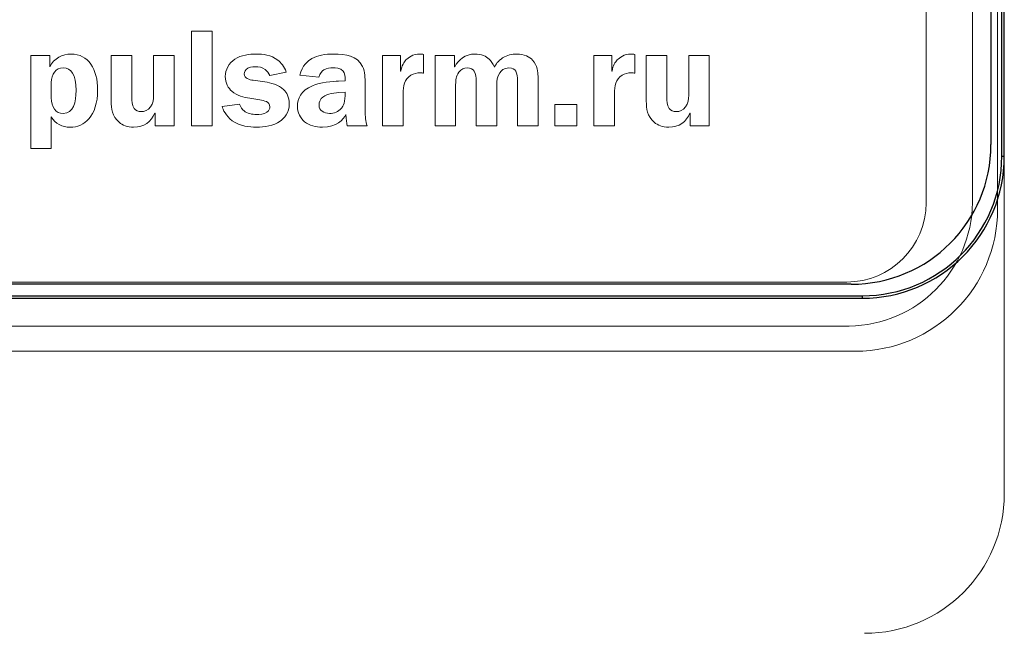
# Model space of a CAD drawing. Units: metres. Extents: x -28169 to 2046, y -34414 to -3519.
# Drawn here: x -1466 to -1459, y -11692 to -11688 of the extents above; entities that cross this region are included whole.
import ezdxf

# ---------------------------------------------------------------- set-up
doc = ezdxf.new("R2010")
doc.units = ezdxf.units.M

msp = doc.modelspace()

# ---------------------------------------------------------------- linework, layer by layer
at = {"color": 7, "linetype": 'Continuous'}
for p, q in [((-1459.50412, -11688.43238, 41.4811), (-1459.50412, -11669.20415, 41.4811)), ((-1459.48746, -11688.43238, 41.4811), (-1459.48746, -11669.20415, 41.4811)), ((-1459.57746, -11669.29615, 41.4811), (-1459.57746, -11688.35365, 41.4811)), ((-1459.50412, -11688.43238, 41.4811), (-1459.48746, -11688.43238, 41.4811)), ((-1460.52246, -11689.29865, 41.4811), (-1480.68246, -11689.29865, 41.4811)), ((-1480.75528, -11689.37688, 41.4811), (-1460.44861, -11689.37688, 41.4811)), ((-1480.75528, -11689.39353, 41.4811), (-1460.44861, -11689.39353, 41.4811)), ((-1460.44861, -11689.37688, 41.4811), (-1460.44861, -11689.39353, 41.4811))]:
    msp.add_line(p, q, dxfattribs=at)
at = {"color": 7, "linetype": 'Continuous', "lineweight": 15}
for p, q in [((-1459.48746, -11688.43238, 41.4811), (-1459.48746, -11669.20415, 41.4811)), ((-1460.0165, -11688.74829, 41.4811), (-1460.0165, -11669.59629, 41.4811)), ((-1459.70243, -11688.74677, 41.4811), (-1459.70243, -11669.59477, 41.4811)), ((-1459.53274, -11688.79049, 41.4811), (-1459.53274, -11669.56226, 41.4811)), ((-1464.98415, -11687.58644, 41.4811), (-1464.98415, -11688.22715, 41.4811)), ((-1464.84507, -11687.58644, 41.4811), (-1464.98415, -11687.58644, 41.4811)), ((-1464.84507, -11688.22715, 41.4811), (-1464.84507, -11687.58644, 41.4811)), ((-1466.07179, -11687.75079, 41.4811), (-1466.07179, -11688.38029, 41.4811)), ((-1465.94286, -11687.75079, 41.4811), (-1466.07179, -11687.75079, 41.4811)), ((-1465.94286, -11687.82736, 41.4811), (-1465.94286, -11687.75079, 41.4811)), ((-1465.52745, -11687.75079, 41.4811), (-1465.52745, -11688.05994, 41.4811)), ((-1465.38837, -11687.75079, 41.4811), (-1465.52745, -11687.75079, 41.4811)), ((-1465.38837, -11688.03754, 41.4811), (-1465.38837, -11687.75079, 41.4811)), ((-1465.24069, -11687.75079, 41.4811), (-1465.24069, -11688.02166, 41.4811)), ((-1465.10161, -11687.75079, 41.4811), (-1465.24069, -11687.75079, 41.4811)), ((-1465.10161, -11688.22715, 41.4811), (-1465.10161, -11687.75079, 41.4811)), ((-1463.69154, -11687.75079, 41.4811), (-1463.69154, -11688.22715, 41.4811)), ((-1463.57017, -11687.75079, 41.4811), (-1463.69154, -11687.75079, 41.4811)), ((-1463.57017, -11687.85627, 41.4811), (-1463.57017, -11687.75079, 41.4811)), ((-1463.41416, -11687.87125, 41.4811), (-1463.41416, -11687.74324, 41.4811)), ((-1463.33681, -11687.75079, 41.4811), (-1463.33681, -11688.22715, 41.4811)), ((-1463.20502, -11687.75079, 41.4811), (-1463.33681, -11687.75079, 41.4811)), ((-1463.20502, -11687.82736, 41.4811), (-1463.20502, -11687.75079, 41.4811)), ((-1462.26324, -11687.75079, 41.4811), (-1462.26324, -11688.22715, 41.4811)), ((-1462.14187, -11687.75079, 41.4811), (-1462.26324, -11687.75079, 41.4811)), ((-1462.14187, -11687.85627, 41.4811), (-1462.14187, -11687.75079, 41.4811)), ((-1461.98586, -11687.87125, 41.4811), (-1461.98586, -11687.74324, 41.4811)), ((-1461.9085, -11687.75079, 41.4811), (-1461.9085, -11688.05994, 41.4811)), ((-1461.76942, -11687.75079, 41.4811), (-1461.9085, -11687.75079, 41.4811)), ((-1461.76942, -11688.03754, 41.4811), (-1461.76942, -11687.75079, 41.4811)), ((-1461.62175, -11687.75079, 41.4811), (-1461.62175, -11688.02166, 41.4811)), ((-1461.48267, -11687.75079, 41.4811), (-1461.62175, -11687.75079, 41.4811)), ((-1461.48267, -11688.22715, 41.4811), (-1461.48267, -11687.75079, 41.4811)), ((-1463.20424, -11687.82736, 41.4811), (-1463.20502, -11687.82736, 41.4811)), ((-1464.45492, -11687.88622, 41.4811), (-1464.3437, -11687.86278, 41.4811)), ((-1464.25151, -11687.88336, 41.4811), (-1464.12258, -11687.89742, 41.4811)), ((-1463.56809, -11687.85627, 41.4811), (-1463.57017, -11687.85627, 41.4811)), ((-1462.64089, -11688.22715, 41.4811), (-1462.64089, -11687.88987, 41.4811)), ((-1462.14004, -11687.85627, 41.4811), (-1462.14187, -11687.85627, 41.4811)), ((-1465.93257, -11687.93388, 41.4811), (-1465.93257, -11688.0365, 41.4811)), ((-1464.48851, -11687.93011, 41.4811), (-1464.56691, -11687.91891, 41.4811)), ((-1463.94522, -11687.92268, 41.4811), (-1463.99001, -11687.92451, 41.4811)), ((-1463.94522, -11687.91227, 41.4811), (-1463.94522, -11687.92268, 41.4811)), ((-1463.81083, -11688.12427, 41.4811), (-1463.81083, -11687.9404, 41.4811)), ((-1463.19773, -11688.22715, 41.4811), (-1463.19773, -11687.94691, 41.4811)), ((-1463.05839, -11687.92542, 41.4811), (-1463.05839, -11688.22715, 41.4811)), ((-1462.91931, -11688.22715, 41.4811), (-1462.91931, -11687.94691, 41.4811)), ((-1462.78023, -11687.92542, 41.4811), (-1462.78023, -11688.22715, 41.4811)), ((-1464.58931, -11688.04028, 41.4811), (-1464.52107, -11688.05148, 41.4811)), ((-1463.94522, -11687.99821, 41.4811), (-1463.98715, -11688.00199, 41.4811)), ((-1463.94522, -11688.02348, 41.4811), (-1463.94522, -11687.99821, 41.4811)), ((-1463.55246, -11688.22715, 41.4811), (-1463.55246, -11688.00863, 41.4811)), ((-1462.12416, -11688.22715, 41.4811), (-1462.12416, -11688.00863, 41.4811)), ((-1464.65937, -11688.07947, 41.4811), (-1464.77709, -11688.09719, 41.4811)), ((-1462.52655, -11688.08234, 41.4811), (-1462.52655, -11688.22715, 41.4811)), ((-1462.37809, -11688.08234, 41.4811), (-1462.52655, -11688.08234, 41.4811)), ((-1462.37809, -11688.22715, 41.4811), (-1462.37809, -11688.08234, 41.4811)), ((-1465.93257, -11688.38029, 41.4811), (-1465.93257, -11688.16647, 41.4811)), ((-1465.23236, -11688.14211, 41.4811), (-1465.23053, -11688.14211, 41.4811)), ((-1465.23053, -11688.14211, 41.4811), (-1465.23053, -11688.22715, 41.4811)), ((-1461.61342, -11688.14211, 41.4811), (-1461.61159, -11688.14211, 41.4811)), ((-1461.61159, -11688.14211, 41.4811), (-1461.61159, -11688.22715, 41.4811)), ((-1465.23053, -11688.22715, 41.4811), (-1465.10161, -11688.22715, 41.4811)), ((-1464.98415, -11688.22715, 41.4811), (-1464.84507, -11688.22715, 41.4811)), ((-1463.93219, -11688.22715, 41.4811), (-1463.79676, -11688.22715, 41.4811)), ((-1463.69154, -11688.22715, 41.4811), (-1463.55246, -11688.22715, 41.4811)), ((-1463.33681, -11688.22715, 41.4811), (-1463.19773, -11688.22715, 41.4811)), ((-1463.05839, -11688.22715, 41.4811), (-1462.91931, -11688.22715, 41.4811)), ((-1462.78023, -11688.22715, 41.4811), (-1462.64089, -11688.22715, 41.4811)), ((-1462.52655, -11688.22715, 41.4811), (-1462.37809, -11688.22715, 41.4811)), ((-1462.26324, -11688.22715, 41.4811), (-1462.12416, -11688.22715, 41.4811)), ((-1461.61159, -11688.22715, 41.4811), (-1461.48267, -11688.22715, 41.4811)), ((-1466.07179, -11688.38029, 41.4811), (-1465.93257, -11688.38029, 41.4811)), ((-1459.48746, -11690.71519, 41.4811), (-1459.48746, -11688.43238, 41.4811)), ((-1480.775, -11689.28379, 41.4811), (-1460.552, -11689.28379, 41.4811)), ((-1480.79168, -11689.58152, 41.4811), (-1460.53718, -11689.58152, 41.4811)), ((-1480.80057, -11689.75164, 41.4811), (-1460.49389, -11689.75164, 41.4811))]:
    msp.add_line(p, q, dxfattribs=at)
at = {"color": 7, "linetype": 'Continuous'}
for centre, radius in [((-1460.52246, -11688.35365, 41.4811), 0.945), ((-1460.44861, -11688.43238, 41.4811), 0.9445), ((-1460.44861, -11688.43238, 41.4811), 0.96115)]:
    msp.add_arc(centre, radius, 270, 0, dxfattribs=at)
at = {"color": 7, "linetype": 'Continuous', "lineweight": 15}
for centre, radius, start, end in [((-1460.552, -11688.74829, 41.4811), 0.5355, 270, 0), ((-1460.54796, -11688.73599, 41.4811), 0.8456, 270.730246, 359.269754), ((-1460.49389, -11688.79049, 41.4811), 0.96115, 270.00001, 0), ((-1460.43246, -11690.71519, 41.4811), 0.945, 270, 0)]:
    msp.add_arc(centre, radius, start, end, dxfattribs=at)
for points in [[(-1465.79805, -11687.74141, 41.4811), (-1465.85796, -11687.74141, 41.4811), (-1465.91395, -11687.77136, 41.4811), (-1465.94286, -11687.82736, 41.4811)], [(-1465.61886, -11687.98428, 41.4811), (-1465.61886, -11687.84325, 41.4811), (-1465.68137, -11687.74141, 41.4811), (-1465.79805, -11687.74141, 41.4811)], [(-1464.54633, -11687.74141, 41.4811), (-1464.59113, -11687.74141, 41.4811), (-1464.64817, -11687.74701, 41.4811), (-1464.69114, -11687.77605, 41.4811)], [(-1464.3997, -11687.78347, 41.4811), (-1464.44736, -11687.7461, 41.4811), (-1464.50049, -11687.74141, 41.4811), (-1464.54633, -11687.74141, 41.4811)], [(-1464.16946, -11687.77136, 41.4811), (-1464.19473, -11687.78621, 41.4811), (-1464.23666, -11687.81903, 41.4811), (-1464.25151, -11687.88336, 41.4811)], [(-1464.02101, -11687.74141, 41.4811), (-1464.08247, -11687.74141, 41.4811), (-1464.13196, -11687.74975, 41.4811), (-1464.16946, -11687.77136, 41.4811)], [(-1463.82749, -11687.82554, 41.4811), (-1463.86318, -11687.7517, 41.4811), (-1463.94235, -11687.74141, 41.4811), (-1464.02101, -11687.74141, 41.4811)], [(-1463.43942, -11687.74141, 41.4811), (-1463.48787, -11687.74141, 41.4811), (-1463.51782, -11687.76485, 41.4811), (-1463.53371, -11687.78152, 41.4811)], [(-1463.41416, -11687.74324, 41.4811), (-1463.4225, -11687.74245, 41.4811), (-1463.43083, -11687.74141, 41.4811), (-1463.43942, -11687.74141, 41.4811)], [(-1463.06776, -11687.74141, 41.4811), (-1463.13418, -11687.74141, 41.4811), (-1463.17976, -11687.78074, 41.4811), (-1463.20424, -11687.82736, 41.4811)], [(-1462.97062, -11687.77605, 41.4811), (-1462.99223, -11687.75639, 41.4811), (-1463.02297, -11687.74141, 41.4811), (-1463.06776, -11687.74141, 41.4811)], [(-1462.87998, -11687.76759, 41.4811), (-1462.91097, -11687.78725, 41.4811), (-1462.92686, -11687.81147, 41.4811), (-1462.93598, -11687.83101, 41.4811)], [(-1462.7857, -11687.74141, 41.4811), (-1462.81747, -11687.74141, 41.4811), (-1462.84925, -11687.74792, 41.4811), (-1462.87998, -11687.76759, 41.4811)], [(-1462.67735, -11687.78256, 41.4811), (-1462.69793, -11687.76016, 41.4811), (-1462.73257, -11687.74141, 41.4811), (-1462.7857, -11687.74141, 41.4811)], [(-1462.01112, -11687.74141, 41.4811), (-1462.05983, -11687.74141, 41.4811), (-1462.08952, -11687.76485, 41.4811), (-1462.1054, -11687.78152, 41.4811)], [(-1461.98586, -11687.74324, 41.4811), (-1461.99445, -11687.74245, 41.4811), (-1462.00279, -11687.74141, 41.4811), (-1462.01112, -11687.74141, 41.4811)], [(-1465.85131, -11687.83491, 41.4811), (-1465.9008, -11687.83491, 41.4811), (-1465.93257, -11687.87685, 41.4811), (-1465.93257, -11687.93388, 41.4811)], [(-1465.76446, -11687.98702, 41.4811), (-1465.76446, -11687.87867, 41.4811), (-1465.79805, -11687.83491, 41.4811), (-1465.85131, -11687.83491, 41.4811)], [(-1464.69114, -11687.77605, 41.4811), (-1464.73125, -11687.80314, 41.4811), (-1464.75547, -11687.84689, 41.4811), (-1464.75547, -11687.89273, 41.4811)], [(-1464.62759, -11687.87502, 41.4811), (-1464.62759, -11687.86382, 41.4811), (-1464.62212, -11687.84689, 41.4811), (-1464.60233, -11687.83674, 41.4811)], [(-1464.60233, -11687.83674, 41.4811), (-1464.594, -11687.83205, 41.4811), (-1464.57915, -11687.82736, 41.4811), (-1464.55102, -11687.82736, 41.4811)], [(-1464.55102, -11687.82736, 41.4811), (-1464.52967, -11687.82736, 41.4811), (-1464.50622, -11687.82918, 41.4811), (-1464.48565, -11687.84611, 41.4811)], [(-1464.3437, -11687.86278, 41.4811), (-1464.35673, -11687.8245, 41.4811), (-1464.38017, -11687.79845, 41.4811), (-1464.3997, -11687.78347, 41.4811)], [(-1464.08899, -11687.84885, 41.4811), (-1464.06945, -11687.83674, 41.4811), (-1464.04601, -11687.83491, 41.4811), (-1464.02648, -11687.83491, 41.4811)], [(-1464.02648, -11687.83491, 41.4811), (-1464.01241, -11687.83491, 41.4811), (-1463.97699, -11687.83569, 41.4811), (-1463.95928, -11687.85627, 41.4811)], [(-1463.81083, -11687.9404, 41.4811), (-1463.81083, -11687.90484, 41.4811), (-1463.809, -11687.86382, 41.4811), (-1463.82749, -11687.82554, 41.4811)], [(-1463.53371, -11687.78152, 41.4811), (-1463.54569, -11687.79467, 41.4811), (-1463.56366, -11687.81981, 41.4811), (-1463.56809, -11687.85627, 41.4811)], [(-1463.17611, -11687.86473, 41.4811), (-1463.16022, -11687.84325, 41.4811), (-1463.14069, -11687.83491, 41.4811), (-1463.11907, -11687.83491, 41.4811)], [(-1463.11907, -11687.83491, 41.4811), (-1463.09589, -11687.83491, 41.4811), (-1463.08079, -11687.84507, 41.4811), (-1463.07245, -11687.85731, 41.4811)], [(-1462.93598, -11687.83101, 41.4811), (-1462.94457, -11687.80496, 41.4811), (-1462.95864, -11687.78725, 41.4811), (-1462.97062, -11687.77605, 41.4811)], [(-1462.89977, -11687.86747, 41.4811), (-1462.8904, -11687.85354, 41.4811), (-1462.87165, -11687.83491, 41.4811), (-1462.83805, -11687.83491, 41.4811)], [(-1462.83805, -11687.83491, 41.4811), (-1462.81278, -11687.83491, 41.4811), (-1462.79872, -11687.84507, 41.4811), (-1462.79143, -11687.85731, 41.4811)], [(-1462.64089, -11687.88987, 41.4811), (-1462.64089, -11687.86656, 41.4811), (-1462.64375, -11687.81798, 41.4811), (-1462.67735, -11687.78256, 41.4811)], [(-1462.1054, -11687.78152, 41.4811), (-1462.11765, -11687.79467, 41.4811), (-1462.13536, -11687.81981, 41.4811), (-1462.14004, -11687.85627, 41.4811)], [(-1464.75547, -11687.89273, 41.4811), (-1464.75547, -11687.93857, 41.4811), (-1464.73516, -11687.97217, 41.4811), (-1464.71068, -11687.99353, 41.4811)], [(-1464.56691, -11687.91891, 41.4811), (-1464.59217, -11687.91513, 41.4811), (-1464.62759, -11687.9068, 41.4811), (-1464.62759, -11687.87502, 41.4811)], [(-1464.48565, -11687.84611, 41.4811), (-1464.47341, -11687.85536, 41.4811), (-1464.46221, -11687.87033, 41.4811), (-1464.45492, -11687.88622, 41.4811)], [(-1464.12258, -11687.89742, 41.4811), (-1464.11711, -11687.87125, 41.4811), (-1464.10123, -11687.85627, 41.4811), (-1464.08899, -11687.84885, 41.4811)], [(-1463.95928, -11687.85627, 41.4811), (-1463.94626, -11687.87125, 41.4811), (-1463.94522, -11687.89924, 41.4811), (-1463.94522, -11687.91227, 41.4811)], [(-1463.55246, -11688.00863, 41.4811), (-1463.55246, -11687.95811, 41.4811), (-1463.54569, -11687.91331, 41.4811), (-1463.50011, -11687.8844, 41.4811)], [(-1463.50011, -11687.8844, 41.4811), (-1463.4824, -11687.8732, 41.4811), (-1463.46, -11687.86851, 41.4811), (-1463.43656, -11687.86851, 41.4811)], [(-1463.43656, -11687.86851, 41.4811), (-1463.42901, -11687.86851, 41.4811), (-1463.42145, -11687.86929, 41.4811), (-1463.41416, -11687.87125, 41.4811)], [(-1463.19773, -11687.94691, 41.4811), (-1463.19773, -11687.92073, 41.4811), (-1463.19486, -11687.88987, 41.4811), (-1463.17611, -11687.86473, 41.4811)], [(-1463.07245, -11687.85731, 41.4811), (-1463.06021, -11687.87502, 41.4811), (-1463.05839, -11687.90107, 41.4811), (-1463.05839, -11687.92542, 41.4811)], [(-1462.91931, -11687.94691, 41.4811), (-1462.91931, -11687.92633, 41.4811), (-1462.91748, -11687.89273, 41.4811), (-1462.89977, -11687.86747, 41.4811)], [(-1462.79143, -11687.85731, 41.4811), (-1462.78101, -11687.8732, 41.4811), (-1462.78023, -11687.8956, 41.4811), (-1462.78023, -11687.92542, 41.4811)], [(-1462.12416, -11688.00863, 41.4811), (-1462.12416, -11687.95811, 41.4811), (-1462.11765, -11687.91331, 41.4811), (-1462.07181, -11687.8844, 41.4811)], [(-1462.07181, -11687.8844, 41.4811), (-1462.0541, -11687.8732, 41.4811), (-1462.0317, -11687.86851, 41.4811), (-1462.00826, -11687.86851, 41.4811)], [(-1462.00826, -11687.86851, 41.4811), (-1462.00096, -11687.86851, 41.4811), (-1461.99341, -11687.86929, 41.4811), (-1461.98586, -11687.87125, 41.4811)], [(-1464.36063, -11687.98233, 41.4811), (-1464.39605, -11687.94691, 41.4811), (-1464.44919, -11687.93571, 41.4811), (-1464.48851, -11687.93011, 41.4811)], [(-1464.16556, -11687.95524, 41.4811), (-1464.24682, -11687.98884, 41.4811), (-1464.26739, -11688.04588, 41.4811), (-1464.26739, -11688.09354, 41.4811)], [(-1463.99001, -11687.92451, 41.4811), (-1464.0283, -11687.92633, 41.4811), (-1464.11347, -11687.93388, 41.4811), (-1464.16556, -11687.95524, 41.4811)], [(-1465.93257, -11688.0365, 41.4811), (-1465.93257, -11688.10292, 41.4811), (-1465.90171, -11688.14302, 41.4811), (-1465.85131, -11688.14302, 41.4811)], [(-1465.85131, -11688.14302, 41.4811), (-1465.78217, -11688.14302, 41.4811), (-1465.76446, -11688.06736, 41.4811), (-1465.76446, -11687.98702, 41.4811)], [(-1465.80378, -11688.2364, 41.4811), (-1465.71132, -11688.2364, 41.4811), (-1465.61886, -11688.1636, 41.4811), (-1465.61886, -11687.98428, 41.4811)], [(-1465.37248, -11688.10943, 41.4811), (-1465.38837, -11688.08885, 41.4811), (-1465.38837, -11688.05525, 41.4811), (-1465.38837, -11688.03754, 41.4811)], [(-1465.24069, -11688.02166, 41.4811), (-1465.24069, -11688.04588, 41.4811), (-1465.24356, -11688.07479, 41.4811), (-1465.26231, -11688.09914, 41.4811)], [(-1464.71068, -11687.99353, 41.4811), (-1464.67708, -11688.02257, 41.4811), (-1464.62942, -11688.03377, 41.4811), (-1464.58931, -11688.04028, 41.4811)], [(-1464.32313, -11688.07765, 41.4811), (-1464.32313, -11688.03285, 41.4811), (-1464.34084, -11688.00199, 41.4811), (-1464.36063, -11687.98233, 41.4811)], [(-1463.98715, -11688.00199, 41.4811), (-1464.03403, -11688.00577, 41.4811), (-1464.08065, -11688.01046, 41.4811), (-1464.1067, -11688.04301, 41.4811)], [(-1463.97048, -11688.10838, 41.4811), (-1463.96762, -11688.10565, 41.4811), (-1463.94522, -11688.07765, 41.4811), (-1463.94522, -11688.02348, 41.4811)], [(-1461.75354, -11688.10943, 41.4811), (-1461.76942, -11688.08885, 41.4811), (-1461.76942, -11688.05525, 41.4811), (-1461.76942, -11688.03754, 41.4811)], [(-1461.62175, -11688.02166, 41.4811), (-1461.62175, -11688.04588, 41.4811), (-1461.62461, -11688.07479, 41.4811), (-1461.64337, -11688.09914, 41.4811)], [(-1465.52745, -11688.05994, 41.4811), (-1465.52745, -11688.10943, 41.4811), (-1465.52094, -11688.1636, 41.4811), (-1465.47431, -11688.2028, 41.4811)], [(-1465.26231, -11688.09914, 41.4811), (-1465.2782, -11688.12063, 41.4811), (-1465.30242, -11688.13091, 41.4811), (-1465.32482, -11688.13091, 41.4811)], [(-1464.77709, -11688.09719, 41.4811), (-1464.77058, -11688.11594, 41.4811), (-1464.75365, -11688.15891, 41.4811), (-1464.70807, -11688.19251, 41.4811)], [(-1464.62864, -11688.12623, 41.4811), (-1464.63984, -11688.11685, 41.4811), (-1464.65286, -11688.10187, 41.4811), (-1464.65937, -11688.07947, 41.4811)], [(-1464.52107, -11688.05148, 41.4811), (-1464.4932, -11688.05616, 41.4811), (-1464.45492, -11688.06268, 41.4811), (-1464.45492, -11688.09914, 41.4811)], [(-1464.45492, -11688.09914, 41.4811), (-1464.45492, -11688.10838, 41.4811), (-1464.45674, -11688.12427, 41.4811), (-1464.47445, -11688.13547, 41.4811)], [(-1464.38564, -11688.19629, 41.4811), (-1464.35673, -11688.17571, 41.4811), (-1464.32313, -11688.13834, 41.4811), (-1464.32313, -11688.07765, 41.4811)], [(-1464.26739, -11688.09354, 41.4811), (-1464.26739, -11688.13651, 41.4811), (-1464.2489, -11688.17571, 41.4811), (-1464.21895, -11688.20006, 41.4811)], [(-1464.1067, -11688.04301, 41.4811), (-1464.11425, -11688.05239, 41.4811), (-1464.1218, -11688.06645, 41.4811), (-1464.1218, -11688.08599, 41.4811)], [(-1464.1218, -11688.08599, 41.4811), (-1464.1218, -11688.10656, 41.4811), (-1464.11138, -11688.12063, 41.4811), (-1464.10123, -11688.12818, 41.4811)], [(-1464.04992, -11688.14302, 41.4811), (-1464.02179, -11688.14302, 41.4811), (-1463.98923, -11688.13091, 41.4811), (-1463.97048, -11688.10838, 41.4811)], [(-1461.9085, -11688.05994, 41.4811), (-1461.9085, -11688.10943, 41.4811), (-1461.90199, -11688.1636, 41.4811), (-1461.85537, -11688.2028, 41.4811)], [(-1461.64337, -11688.09914, 41.4811), (-1461.65925, -11688.12063, 41.4811), (-1461.68348, -11688.13091, 41.4811), (-1461.70587, -11688.13091, 41.4811)], [(-1465.93257, -11688.16647, 41.4811), (-1465.90353, -11688.21309, 41.4811), (-1465.86069, -11688.2364, 41.4811), (-1465.80378, -11688.2364, 41.4811)], [(-1465.37534, -11688.2364, 41.4811), (-1465.30528, -11688.2364, 41.4811), (-1465.25658, -11688.19811, 41.4811), (-1465.23236, -11688.14211, 41.4811)], [(-1465.32482, -11688.13091, 41.4811), (-1465.34435, -11688.13091, 41.4811), (-1465.36232, -11688.12349, 41.4811), (-1465.37248, -11688.10943, 41.4811)], [(-1464.54555, -11688.15058, 41.4811), (-1464.57524, -11688.15058, 41.4811), (-1464.60806, -11688.14211, 41.4811), (-1464.62864, -11688.12623, 41.4811)], [(-1464.47445, -11688.13547, 41.4811), (-1464.49216, -11688.14667, 41.4811), (-1464.5268, -11688.15058, 41.4811), (-1464.54555, -11688.15058, 41.4811)], [(-1464.10123, -11688.12818, 41.4811), (-1464.0882, -11688.13834, 41.4811), (-1464.06841, -11688.14302, 41.4811), (-1464.04992, -11688.14302, 41.4811)], [(-1464.0994, -11688.2364, 41.4811), (-1464.00043, -11688.2364, 41.4811), (-1463.95746, -11688.18313, 41.4811), (-1463.93975, -11688.15136, 41.4811)], [(-1463.93975, -11688.15136, 41.4811), (-1463.93871, -11688.18313, 41.4811), (-1463.93584, -11688.2084, 41.4811), (-1463.93219, -11688.22715, 41.4811)], [(-1463.79676, -11688.22715, 41.4811), (-1463.8051, -11688.19811, 41.4811), (-1463.81083, -11688.16256, 41.4811), (-1463.81083, -11688.12427, 41.4811)], [(-1461.7564, -11688.2364, 41.4811), (-1461.68634, -11688.2364, 41.4811), (-1461.63764, -11688.19811, 41.4811), (-1461.61342, -11688.14211, 41.4811)], [(-1461.70587, -11688.13091, 41.4811), (-1461.72541, -11688.13091, 41.4811), (-1461.74338, -11688.12349, 41.4811), (-1461.75354, -11688.10943, 41.4811)], [(-1465.47431, -11688.2028, 41.4811), (-1465.45009, -11688.22337, 41.4811), (-1465.41832, -11688.2364, 41.4811), (-1465.37534, -11688.2364, 41.4811)], [(-1464.70807, -11688.19251, 41.4811), (-1464.65572, -11688.22988, 41.4811), (-1464.59113, -11688.2364, 41.4811), (-1464.54633, -11688.2364, 41.4811)], [(-1464.54633, -11688.2364, 41.4811), (-1464.49034, -11688.2364, 41.4811), (-1464.42861, -11688.22611, 41.4811), (-1464.38564, -11688.19629, 41.4811)], [(-1464.21895, -11688.20006, 41.4811), (-1464.18796, -11688.2252, 41.4811), (-1464.14316, -11688.2364, 41.4811), (-1464.0994, -11688.2364, 41.4811)], [(-1461.85537, -11688.2028, 41.4811), (-1461.83115, -11688.22337, 41.4811), (-1461.79938, -11688.2364, 41.4811), (-1461.7564, -11688.2364, 41.4811)]]:
    msp.add_open_spline(points, degree=3, dxfattribs=at)

doc.saveas('drawing.dxf')
